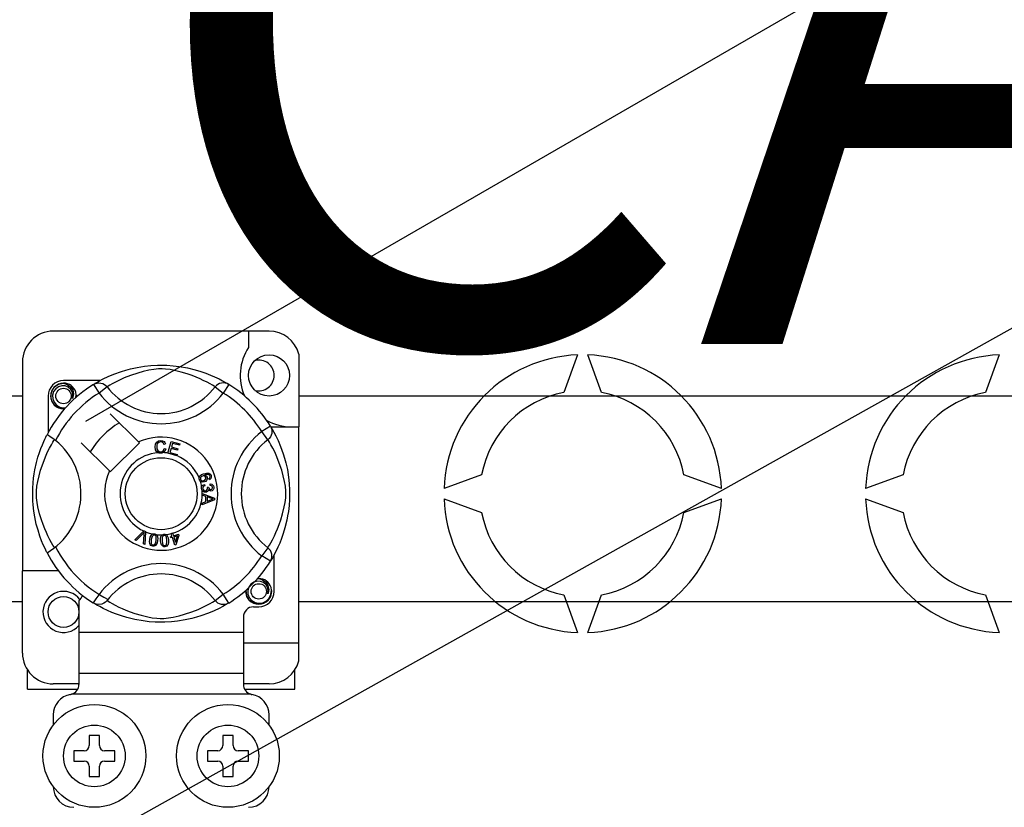
# Model space of a CAD drawing. Extents: x -52 to 137, y -194 to 56.
# Drawn here: x -27 to -12, y -150 to -138 of the extents above; entities that cross this region are included whole.
import ezdxf

# ---------------------------------------------------------------- set-up
doc = ezdxf.new("R2010")
doc.units = 0
doc.header["$MEASUREMENT"] = 0
doc.layers.get('0').update_dxf_attribs({"linetype": 'CONTINUOUS'})
doc.layers.add('COTES', color=2, linetype='CONTINUOUS')
doc.styles.add('ROMANS', font='ARIAL.TTF')

# ---------------------------------------------------------------- blocks, each defined once
blk = doc.blocks.new('alzado')
for p, q in [((23.59261, 41.14832), (37.37257, 49.10418)), ((16.71914, 30.69604), (45.93203, 47.02348)), ((26.44536, 42.55136), (23.08278, 42.55136)), ((26.12511, 42.55136), (26.12511, 42.29864)), ((26.90971, 42.19398), (26.90971, 41.06117)), ((22.60241, 42.07099), (22.60241, 38.81945)), ((31.25316, 42.18192), (31.03972, 41.5955)), ((31.62683, 41.5955), (31.41339, 42.18192)), ((37.82237, 42.18192), (37.60893, 41.5955)), ((23.8137, 41.78173), (23.2429, 41.78173)), ((23.73398, 41.73707), (23.72936, 41.73456)), ((23.71163, 41.72288), (23.79582, 41.58668)), ((23.9227, 41.68413), (23.79582, 41.58668)), ((25.60543, 41.68413), (25.73231, 41.58668)), ((25.81651, 41.72288), (25.73231, 41.58668)), ((20.3405, 41.54251), (22.60241, 41.54251)), ((23.00271, 41.54154), (23.00271, 40.97105)), ((26.90971, 41.54251), (60.73586, 41.54251)), ((24.41041, 40.82692), (23.9715, 41.26584)), ((26.46657, 41.07281), (26.33037, 40.98862)), ((26.42782, 40.86174), (26.33037, 40.98862)), ((26.47236, 41.06117), (26.90971, 41.06117)), ((26.48076, 41.05046), (26.47825, 41.05508)), ((26.90971, 37.69859), (26.90971, 41.06117)), ((23.5186, 40.81294), (23.95752, 40.37403)), ((23.9715, 40.36005), (24.42439, 40.81294)), ((24.42439, 40.81294), (24.41041, 40.82692)), ((24.87056, 40.65195), (24.92106, 40.83288)), ((24.92106, 40.83288), (25.05366, 40.79585)), ((24.8324, 40.79519), (24.80773, 40.78865)), ((24.81246, 40.72313), (24.83779, 40.71744)), ((24.9176, 40.72676), (24.90016, 40.66433)), ((24.90016, 40.66433), (25.01275, 40.63292)), ((25.01906, 40.69843), (24.9176, 40.72676)), ((24.93927, 40.80444), (24.9236, 40.74828)), ((24.9236, 40.74828), (25.02506, 40.71995)), ((25.04762, 40.77418), (24.93927, 40.80444)), ((25.02506, 40.71995), (25.01906, 40.69843)), ((25.05366, 40.79585), (25.04762, 40.77418)), ((24.86987, 40.64947), (24.87056, 40.65195)), ((25.0067, 40.61129), (24.86987, 40.64947)), ((25.00716, 40.61294), (25.0067, 40.61129)), ((25.01275, 40.63292), (25.00716, 40.61294)), ((25.5159, 40.23461), (25.5062, 40.25574)), ((29.75815, 40.31393), (29.17173, 40.10049)), ((33.49482, 40.10049), (32.9084, 40.31393)), ((36.32736, 40.31393), (35.74093, 40.10049)), ((25.43779, 40.16542), (25.44357, 40.14264)), ((25.48267, 40.12439), (25.5033, 40.12424)), ((25.5274, 40.1501), (25.52879, 40.17378)), ((25.40454, 40.02476), (25.59511, 39.95197)), ((25.40455, 40.02425), (25.40454, 40.02476)), ((25.40455, 40.01834), (25.40455, 40.02425)), ((25.40458, 39.998), (25.40455, 40.01834)), ((25.46232, 39.97718), (25.40458, 39.998)), ((25.40481, 39.87522), (25.46247, 39.89758)), ((25.59519, 39.92483), (25.40485, 39.84654)), ((25.46247, 39.89758), (25.46232, 39.97718)), ((25.48284, 39.96994), (25.48295, 39.9054)), ((25.53872, 39.94912), (25.48284, 39.96994)), ((25.48295, 39.9054), (25.53565, 39.92533)), ((25.59511, 39.95197), (25.59519, 39.92483)), ((29.17173, 39.94026), (29.75815, 39.72682)), ((32.9084, 39.72682), (33.49482, 39.94026)), ((35.74093, 39.94026), (36.32736, 39.72682)), ((25.40485, 39.84654), (25.40481, 39.87522)), ((24.35249, 39.30005), (24.49297, 39.44008)), ((24.49297, 39.44008), (24.49749, 39.44459)), ((24.49749, 39.44459), (24.5212, 39.43419)), ((24.5212, 39.43419), (24.52092, 39.42783)), ((24.37609, 39.2897), (24.35249, 39.30005)), ((24.4789, 39.39578), (24.37609, 39.2897)), ((24.48717, 39.24093), (24.49749, 39.38762)), ((24.52092, 39.42783), (24.51219, 39.22992)), ((24.90842, 39.35124), (24.93298, 39.3589)), ((24.91481, 39.3308), (24.90842, 39.35124)), ((24.93937, 39.33846), (24.91481, 39.3308)), ((24.91943, 39.4024), (24.94171, 39.40933)), ((24.9204, 39.39926), (24.91943, 39.4024)), ((24.93298, 39.3589), (24.9204, 39.39926)), ((24.97605, 39.22076), (24.93937, 39.33846)), ((24.94171, 39.40933), (24.94295, 39.40537)), ((24.94295, 39.40537), (24.95526, 39.36583)), ((24.95526, 39.36583), (25.03405, 39.39039)), ((25.01854, 39.36314), (24.96165, 39.34539)), ((24.96165, 39.34539), (24.98713, 39.26352)), ((24.98713, 39.26352), (25.01854, 39.36314)), ((25.04044, 39.36995), (24.99425, 39.22642)), ((25.03405, 39.39039), (25.04044, 39.36995)), ((24.51219, 39.22992), (24.48717, 39.24093)), ((24.99425, 39.22642), (24.97605, 39.22076)), ((26.42782, 39.17901), (26.33037, 39.05213)), ((26.46657, 38.96793), (26.33037, 39.05213)), ((26.47033, 38.97405), (26.46657, 38.96793)), ((26.52542, 38.49921), (26.52542, 39.06992)), ((23.16284, 38.81945), (22.60241, 38.81945)), ((22.60241, 37.53847), (22.60241, 38.81945)), ((25.60543, 38.35662), (25.73231, 38.45407)), ((25.81651, 38.31787), (25.73231, 38.45407)), ((31.03972, 38.44525), (31.25316, 37.85883)), ((31.41339, 37.85883), (31.62683, 38.44525)), ((37.60893, 38.44525), (37.82237, 37.85883)), ((22.60241, 38.33802), (20.3405, 38.33802)), ((23.48308, 38.35362), (23.48308, 37.85872)), ((23.71127, 38.31809), (23.70677, 38.32088)), ((26.20517, 38.25902), (26.28523, 38.25902)), ((60.73586, 38.33802), (26.90971, 38.33802)), ((26.04505, 38.0989), (26.04505, 37.85872)), ((26.04505, 37.85872), (23.48308, 37.85872)), ((23.48308, 37.85872), (23.48308, 37.21822)), ((26.04505, 37.85872), (26.04505, 37.21822)), ((26.04505, 37.69859), (26.90971, 37.69859)), ((26.90971, 37.41548), (26.90971, 37.69859)), ((22.68247, 36.97804), (22.68247, 37.27294)), ((26.04505, 37.21822), (23.48308, 37.21822)), ((23.48308, 37.21822), (23.48308, 37.05138)), ((26.04505, 37.21822), (26.04505, 37.05138)), ((26.84566, 36.97804), (26.84566, 37.27294)), ((22.68247, 36.97804), (23.46299, 36.97804)), ((23.48308, 37.0581), (23.08278, 37.0581)), ((26.44536, 37.0581), (26.04505, 37.0581)), ((26.065, 36.97804), (26.84566, 36.97804)), ((26.15927, 36.89798), (23.36886, 36.89798)), ((23.08278, 36.57773), (23.08278, 36.41761)), ((26.44536, 36.41761), (26.44536, 36.57773)), ((23.80333, 36.25749), (23.64321, 36.25749)), ((23.64321, 36.25749), (23.64321, 36.09736)), ((23.80333, 36.09736), (23.80333, 36.25749)), ((25.7248, 36.25749), (25.7248, 36.09736)), ((25.88493, 36.25749), (25.7248, 36.25749)), ((25.88493, 36.09736), (25.88493, 36.25749)), ((23.56314, 36.0173), (23.40302, 36.0173)), ((23.40302, 36.0173), (23.40302, 35.85718)), ((24.04351, 36.0173), (23.88339, 36.0173)), ((24.04351, 35.85718), (24.04351, 36.0173)), ((25.48462, 36.0173), (25.48462, 35.85718)), ((25.64474, 36.0173), (25.48462, 36.0173)), ((26.12511, 36.0173), (25.96499, 36.0173)), ((26.12511, 35.85718), (26.12511, 36.0173)), ((23.40302, 35.85718), (23.56314, 35.85718)), ((23.64321, 35.77712), (23.64321, 35.617)), ((23.80333, 35.617), (23.80333, 35.77712)), ((23.88339, 35.85718), (24.04351, 35.85718)), ((25.48462, 35.85718), (25.64474, 35.85718)), ((25.7248, 35.77712), (25.7248, 35.617)), ((25.88493, 35.617), (25.88493, 35.77712)), ((25.96499, 35.85718), (26.12511, 35.85718)), ((23.64321, 35.617), (23.80333, 35.617)), ((25.7248, 35.617), (25.88493, 35.617))]:
    blk.add_line(p, q)
at = {"flags": 128}
for points in [[(23.72764, 41.73267), (23.76038, 41.75207), (23.80411, 41.77668), (23.86221, 41.80722), (23.93684, 41.84297), (24.02791, 41.88162), (24.14503, 41.92378), (24.21198, 41.94426), (24.28454, 41.96362), (24.3896, 41.98657), (24.50685, 42.00531), (24.60369, 42.01548), (24.70844, 42.02114), (24.78121, 42.02184), (24.8551, 42.01984), (24.95029, 42.01323), (25.04281, 42.00241), (25.17519, 41.97923), (25.29657, 41.94978), (25.38316, 41.92376), (25.46199, 41.89629), (25.53395, 41.86792), (25.59785, 41.83998), (25.66578, 41.80729), (25.72137, 41.77813), (25.76514, 41.75358), (25.79594, 41.73542), (25.81651, 41.72288), (25.81651, 41.72288)], [(25.60543, 41.68413), (25.58804, 41.69489), (25.56335, 41.70971), (25.52796, 41.73007), (25.48067, 41.7557), (25.42127, 41.7855), (25.37016, 41.80915), (25.31205, 41.83392), (25.24586, 41.85958), (25.17166, 41.8853), (25.07765, 41.91351), (24.96998, 41.93972), (24.90337, 41.95209), (24.8298, 41.96113), (24.77803, 41.96378), (24.72399, 41.96286), (24.64819, 41.95556), (24.57466, 41.94309), (24.48343, 41.92225), (24.39948, 41.8988), (24.28634, 41.86107), (24.18844, 41.82241), (24.11468, 41.78924), (24.0529, 41.75854), (24.00228, 41.73125), (23.9639, 41.70919), (23.93618, 41.6925), (23.9227, 41.68413)], [(23.26406, 41.34557), (23.2429, 41.34139), (23.16684, 41.3564), (23.10072, 41.40066), (23.05828, 41.46422), (23.04275, 41.54154), (23.05828, 41.61887), (23.10072, 41.68242), (23.16684, 41.72668), (23.2429, 41.7417), (23.2429, 41.7417)], [(23.21362, 41.73591), (23.21634, 41.7371), (23.23157, 41.74021), (23.23926, 41.7413), (23.24119, 41.74152), (23.24215, 41.74162), (23.24263, 41.74167), (23.24287, 41.74169), (23.24289, 41.74169), (23.2429, 41.7417), (23.2429, 41.7417)], [(23.2429, 41.7417), (23.30214, 41.72301), (23.35157, 41.68568), (23.38558, 41.63396), (23.3988, 41.57326), (23.38999, 41.52126), (23.38273, 41.50437)], [(23.71163, 41.72288), (23.7379, 41.73595), (23.76612, 41.744), (23.79535, 41.74676), (23.82459, 41.74413), (23.85286, 41.73621), (23.87921, 41.72325), (23.90275, 41.70569), (23.9227, 41.68413)], [(25.81651, 41.72288), (25.79023, 41.73595), (25.76201, 41.744), (25.73278, 41.74676), (25.70355, 41.74413), (25.67527, 41.73621), (25.64892, 41.72325), (25.62538, 41.70569), (25.60543, 41.68413)], [(23.38273, 41.50437), (23.38997, 41.55315), (23.38062, 41.60157), (23.35595, 41.64425), (23.31754, 41.67797), (23.26922, 41.69761), (23.21714, 41.70024), (23.16569, 41.68568), (23.12059, 41.65422), (23.08841, 41.60962), (23.07202, 41.55623), (23.07398, 41.49843), (23.09498, 41.44453), (23.13249, 41.39998), (23.18453, 41.36878), (23.24397, 41.35658), (23.27774, 41.3609)], [(23.43545, 41.51735), (23.44042, 41.56047), (23.43383, 41.60159)], [(23.43999, 41.55678), (23.44305, 41.54154), (23.43878, 41.5203)], [(23.43999, 41.55678), (23.44305, 41.54154), (23.43878, 41.5203)], [(26.46657, 41.07281), (26.47964, 41.04654), (26.4877, 41.01832), (26.49045, 40.98909), (26.48782, 40.95985), (26.4799, 40.93158), (26.46694, 40.90523), (26.44938, 40.88169), (26.42782, 40.86174)], [(26.47636, 41.05681), (26.49576, 41.02406), (26.52038, 40.98033), (26.55091, 40.92223), (26.58666, 40.8476), (26.62531, 40.75653), (26.64651, 40.7005), (26.66747, 40.63941), (26.68795, 40.57246), (26.70731, 40.4999), (26.73026, 40.39484), (26.74901, 40.27759), (26.75917, 40.18075), (26.76483, 40.076), (26.76553, 40.00323), (26.76353, 39.92934), (26.75692, 39.83415), (26.7461, 39.74163), (26.73539, 39.67392), (26.72292, 39.60925), (26.69347, 39.48787), (26.66745, 39.40128), (26.63998, 39.32245), (26.61161, 39.25049), (26.58367, 39.18659), (26.55098, 39.11866), (26.52182, 39.06307), (26.49727, 39.0193), (26.47911, 38.9885), (26.47109, 38.97528)], [(22.98554, 39.10223), (22.98545, 39.1024), (22.97925, 39.11451), (22.96695, 39.13918), (22.94903, 39.17669), (22.92735, 39.225), (22.90215, 39.28592), (22.87415, 39.3613), (22.84523, 39.45097), (22.819, 39.54828), (22.79521, 39.66019), (22.78104, 39.74877), (22.77001, 39.84754), (22.76563, 39.90909), (22.76305, 39.97497), (22.76264, 40.04115), (22.76449, 40.10903), (22.76953, 40.18762), (22.77729, 40.263), (22.78636, 40.32834), (22.79698, 40.39013), (22.82201, 40.5047), (22.84439, 40.58695), (22.86771, 40.66068), (22.89131, 40.72672), (22.9139, 40.78394), (22.93457, 40.83223), (22.95259, 40.87166), (22.96741, 40.90251), (22.97823, 40.92421), (22.98543, 40.9383), (22.98543, 40.9383)], [(23.10031, 39.17901), (23.08955, 39.1964), (23.07473, 39.22109), (23.05437, 39.25648), (23.02874, 39.30377), (22.99894, 39.36317), (22.97529, 39.41429), (22.95052, 39.47239), (22.92486, 39.53858), (22.89914, 39.61278), (22.87093, 39.70679), (22.84472, 39.81446), (22.83235, 39.88107), (22.82332, 39.95465), (22.82066, 40.00641), (22.82158, 40.06045), (22.82888, 40.13625), (22.84135, 40.20978), (22.86219, 40.30101), (22.88564, 40.38497), (22.92337, 40.4981), (22.96203, 40.596), (22.99521, 40.66976), (23.0259, 40.73154), (23.05319, 40.78216), (23.07525, 40.82054), (23.09195, 40.84826), (23.10031, 40.86174)], [(23.11881, 40.84738), (23.0761, 40.88037), (23.03703, 40.90819), (23.00703, 40.92766), (22.98938, 40.93743), (22.98543, 40.9383)], [(24.66843, 40.74904), (24.67392, 40.79023), (24.69577, 40.82534), (24.72357, 40.84239), (24.75565, 40.84858)], [(24.75572, 40.82698), (24.72564, 40.81953), (24.70395, 40.79758), (24.69632, 40.77431), (24.69441, 40.74985)], [(24.75565, 40.84858), (24.78365, 40.8452), (24.80849, 40.832), (24.82309, 40.81533), (24.8324, 40.79519)], [(24.80773, 40.78865), (24.79919, 40.80627), (24.78531, 40.81995), (24.77105, 40.82564), (24.75572, 40.82698)], [(26.42782, 39.17901), (26.43858, 39.1964), (26.4534, 39.22109), (26.47376, 39.25648), (26.49939, 39.30377), (26.52919, 39.36317), (26.55284, 39.41429), (26.57761, 39.47239), (26.60327, 39.53858), (26.62899, 39.61278), (26.6572, 39.70679), (26.68341, 39.81446), (26.69578, 39.88107), (26.70482, 39.95465), (26.70747, 40.00641), (26.70655, 40.06045), (26.69925, 40.13625), (26.68679, 40.20978), (26.66594, 40.30101), (26.64249, 40.38497), (26.60476, 40.4981), (26.5661, 40.596), (26.53293, 40.66976), (26.50223, 40.73154), (26.47494, 40.78216), (26.45288, 40.82054), (26.43619, 40.84826), (26.42782, 40.86174)], [(24.71702, 40.65914), (24.69323, 40.67722), (24.67788, 40.70295), (24.66843, 40.74904)], [(24.69441, 40.74985), (24.69885, 40.71865), (24.71326, 40.69085), (24.73376, 40.67725), (24.75807, 40.67313)], [(24.76073, 40.65162), (24.73482, 40.65352), (24.71702, 40.65914)], [(24.75807, 40.67313), (24.78009, 40.67775), (24.79821, 40.691), (24.81246, 40.72313)], [(24.7965, 40.66004), (24.77657, 40.65333), (24.76073, 40.65162)], [(24.83779, 40.71744), (24.82119, 40.68032), (24.7965, 40.66004)], [(25.35904, 40.23661), (25.35512, 40.25314), (25.35527, 40.26677)], [(25.35527, 40.26677), (25.35546, 40.26814), (25.36008, 40.28345), (25.36854, 40.29702), (25.39349, 40.31693), (25.42263, 40.33022)], [(25.37504, 40.21258), (25.36584, 40.22316), (25.35904, 40.23661)], [(25.40627, 40.29565), (25.39021, 40.28641), (25.37853, 40.27206), (25.37479, 40.258), (25.37687, 40.24362)], [(25.44038, 40.20328), (25.4022, 40.19965), (25.38771, 40.20422), (25.37504, 40.21258)], [(25.37687, 40.24362), (25.38718, 40.22929), (25.40331, 40.22196), (25.41729, 40.22162), (25.43087, 40.2251)], [(25.45785, 40.27437), (25.44835, 40.28885), (25.43322, 40.29733), (25.41963, 40.29869), (25.40627, 40.29565)], [(25.42263, 40.33022), (25.46818, 40.3418), (25.50477, 40.33876)], [(25.43087, 40.2251), (25.44632, 40.23354), (25.4571, 40.24733), (25.46024, 40.26076), (25.45785, 40.27437)], [(25.51058, 40.31236), (25.49132, 40.31971), (25.47064, 40.31988), (25.43914, 40.31163)], [(25.43914, 40.31163), (25.45354, 40.30636), (25.46583, 40.29722), (25.47879, 40.27706)], [(25.47879, 40.27706), (25.48183, 40.25147), (25.47259, 40.22735), (25.45844, 40.21273), (25.44038, 40.20328)], [(25.50477, 40.33876), (25.5298, 40.3221), (25.54165, 40.30147)], [(25.5062, 40.25574), (25.51594, 40.26325), (25.52186, 40.27087)], [(25.52321, 40.29616), (25.51744, 40.30628), (25.51058, 40.31236)], [(25.54165, 40.30147), (25.54574, 40.27977), (25.54062, 40.25838), (25.53019, 40.24451), (25.5159, 40.23461)], [(25.52186, 40.27087), (25.52529, 40.28493), (25.52321, 40.29616)], [(25.39168, 40.09922), (25.39164, 40.11628), (25.39508, 40.13014)], [(25.40277, 40.06816), (25.39565, 40.08211), (25.39168, 40.09922)], [(25.39508, 40.13014), (25.40306, 40.14415), (25.41462, 40.15539), (25.43779, 40.16542)], [(25.45823, 40.04256), (25.44031, 40.04309), (25.4235, 40.04927), (25.40277, 40.06816)], [(25.44357, 40.14264), (25.42876, 40.13614), (25.41668, 40.12551), (25.41146, 40.11399), (25.41085, 40.10134)], [(25.41085, 40.10134), (25.4164, 40.08498), (25.42862, 40.07277), (25.44119, 40.06757), (25.45481, 40.06708)], [(25.45481, 40.06708), (25.47035, 40.07211), (25.48199, 40.08354), (25.48677, 40.09547), (25.48714, 40.10834)], [(25.50053, 40.08332), (25.49558, 40.0662), (25.48421, 40.05251), (25.47192, 40.04573), (25.45823, 40.04256)], [(25.48714, 40.10834), (25.48509, 40.11746), (25.48267, 40.12439)], [(25.54183, 40.06181), (25.52808, 40.06244), (25.51534, 40.06767), (25.50053, 40.08332)], [(25.5033, 40.12424), (25.50334, 40.12212), (25.50346, 40.12047)], [(25.50346, 40.12047), (25.50765, 40.10531), (25.51651, 40.09235), (25.52722, 40.08635), (25.53952, 40.08567)], [(25.56539, 40.12), (25.56068, 40.13411), (25.55003, 40.14446), (25.5274, 40.1501)], [(25.52879, 40.17378), (25.55133, 40.16886), (25.57017, 40.15565), (25.5799, 40.14037), (25.58437, 40.12278)], [(25.53952, 40.08567), (25.5522, 40.08996), (25.56151, 40.09956), (25.56517, 40.10944), (25.56539, 40.12)], [(25.58437, 40.12278), (25.58302, 40.09973), (25.57298, 40.07901), (25.55907, 40.06739), (25.54183, 40.06181)], [(25.53565, 39.92533), (25.55763, 39.93333), (25.57514, 39.93892)], [(25.57514, 39.93892), (25.55455, 39.94393), (25.53872, 39.94912)], [(24.50087, 39.42022), (24.48881, 39.40632), (24.4789, 39.39578)], [(24.49749, 39.38762), (24.49909, 39.40591), (24.50087, 39.42022)], [(24.63249, 39.2028), (24.61683, 39.20734), (24.60321, 39.21627), (24.5932, 39.22912), (24.58714, 39.24427), (24.58328, 39.27661), (24.58661, 39.30911)], [(24.58661, 39.30911), (24.5938, 39.341), (24.60745, 39.37058), (24.61813, 39.38292), (24.63168, 39.39197), (24.63442, 39.39314)], [(24.61044, 39.30526), (24.60741, 39.25686), (24.60989, 39.24498), (24.6157, 39.23435), (24.62455, 39.22611), (24.63588, 39.22193)], [(24.66059, 39.37643), (24.64855, 39.37598), (24.63765, 39.37081), (24.6228, 39.35203), (24.61044, 39.30526)], [(24.70967, 39.28921), (24.70244, 39.25732), (24.6888, 39.22769), (24.67813, 39.21533), (24.66456, 39.20627), (24.6488, 39.20212), (24.63249, 39.2028)], [(24.63442, 39.39314), (24.64718, 39.39611), (24.66117, 39.39584), (24.66371, 39.39549)], [(24.68584, 39.29306), (24.68884, 39.34138), (24.68638, 39.35324), (24.68064, 39.36389), (24.67189, 39.3722), (24.66059, 39.37643)], [(24.66356, 39.23128), (24.67972, 39.26447), (24.68584, 39.29306)], [(24.66371, 39.39549), (24.67574, 39.39243), (24.68647, 39.38715), (24.69075, 39.38409)], [(24.69075, 39.38409), (24.69856, 39.3762), (24.70339, 39.36893)], [(24.70339, 39.36893), (24.71283, 39.32483), (24.70967, 39.28921)], [(24.75423, 39.28761), (24.75399, 39.32024), (24.76049, 39.35212), (24.76803, 39.36656), (24.77913, 39.37845), (24.78145, 39.38012)], [(24.82309, 39.19465), (24.80682, 39.19551), (24.79152, 39.20106), (24.77884, 39.21127), (24.7695, 39.22463), (24.75837, 39.25523), (24.75423, 39.28761)], [(24.81085, 39.3699), (24.79924, 39.36673), (24.7898, 39.35924), (24.78314, 39.34917), (24.77961, 39.33761), (24.77825, 39.2893)], [(24.77825, 39.2893), (24.78632, 39.24151), (24.79144, 39.23052), (24.79953, 39.2215), (24.81002, 39.2155), (24.82201, 39.21405)], [(24.78145, 39.38012), (24.79328, 39.38596), (24.8071, 39.38888), (24.8095, 39.38911)], [(24.8095, 39.38911), (24.8219, 39.3889), (24.83354, 39.38624), (24.83841, 39.38421)], [(24.85438, 39.29462), (24.84627, 39.34224), (24.84116, 39.3532), (24.83317, 39.36225), (24.82279, 39.36837), (24.81085, 39.3699)], [(24.8784, 39.29631), (24.87866, 39.26365), (24.87213, 39.23174), (24.86459, 39.21729), (24.85346, 39.20539), (24.8391, 39.19773), (24.82309, 39.19465)], [(24.83841, 39.38421), (24.84781, 39.37837), (24.85415, 39.37241)], [(24.84676, 39.22945), (24.85495, 39.2654), (24.85438, 39.29462)], [(24.85415, 39.37241), (24.87332, 39.33166), (24.8784, 39.29631)], [(24.63588, 39.22193), (24.64439, 39.22161), (24.65263, 39.22367), (24.66356, 39.23128)], [(24.82201, 39.21405), (24.83788, 39.21957), (24.84676, 39.22945)], [(26.46657, 38.96793), (26.47964, 38.99421), (26.4877, 39.02243), (26.49045, 39.05166), (26.48782, 39.08089), (26.4799, 39.10917), (26.46694, 39.13552), (26.44938, 39.15906), (26.42782, 39.17901)], [(26.25595, 38.69358), (26.25867, 38.69477), (26.2739, 38.69788), (26.28159, 38.69896), (26.28352, 38.69918), (26.28448, 38.69928), (26.28497, 38.69933), (26.28521, 38.69936), (26.28522, 38.69936), (26.28523, 38.69936), (26.28523, 38.69936)], [(26.26407, 38.69518), (26.28523, 38.69936), (26.28523, 38.69936)], [(26.28523, 38.69936), (26.34447, 38.68067), (26.3939, 38.64334), (26.42792, 38.59163), (26.44113, 38.53092), (26.43233, 38.47893), (26.42506, 38.46203)], [(26.48233, 38.51444), (26.48539, 38.49921), (26.46985, 38.42188), (26.42741, 38.35832), (26.3613, 38.31407), (26.28523, 38.29905), (26.20917, 38.31407), (26.14306, 38.35832), (26.10062, 38.42188), (26.08508, 38.49921), (26.08935, 38.52045)], [(26.48233, 38.51444), (26.48539, 38.49921), (26.46985, 38.42188), (26.42741, 38.35832), (26.3613, 38.31407), (26.28523, 38.29905), (26.20917, 38.31407), (26.14306, 38.35832), (26.10062, 38.42188), (26.08508, 38.49921), (26.08935, 38.52045)], [(26.42506, 38.46203), (26.4323, 38.51081), (26.42296, 38.55924), (26.39829, 38.60191), (26.35988, 38.63564), (26.31156, 38.65527), (26.25948, 38.65791), (26.20803, 38.64334), (26.16292, 38.61188), (26.13074, 38.56728), (26.11435, 38.51389), (26.11632, 38.45609), (26.13732, 38.4022), (26.17483, 38.35764), (26.22686, 38.32644), (26.28631, 38.31424), (26.34647, 38.32194), (26.40346, 38.34997), (26.44795, 38.39531), (26.47521, 38.45263), (26.48275, 38.51814), (26.47617, 38.55925)], [(23.9227, 38.35662), (23.92226, 38.3561), (23.89903, 38.33318), (23.8716, 38.3147), (23.83871, 38.30108), (23.78804, 38.29466), (23.74953, 38.30095), (23.71127, 38.31809)], [(23.9227, 38.35662), (23.94009, 38.34586), (23.96478, 38.33104), (24.00017, 38.31068), (24.04747, 38.28505), (24.10686, 38.25525), (24.15798, 38.2316), (24.21608, 38.20683), (24.28228, 38.18117), (24.35647, 38.15545), (24.45048, 38.12724), (24.55815, 38.10103), (24.62476, 38.08866), (24.69834, 38.07962), (24.7501, 38.07697), (24.80414, 38.07789), (24.87995, 38.08519), (24.95347, 38.09765), (25.0447, 38.1185), (25.12866, 38.14195), (25.24179, 38.17968), (25.33969, 38.21834), (25.41345, 38.25151), (25.47523, 38.28221), (25.52585, 38.3095), (25.56423, 38.33156), (25.59195, 38.34825), (25.60543, 38.35662)], [(25.81651, 38.31787), (25.79023, 38.3048), (25.76201, 38.29674), (25.73278, 38.29399), (25.70355, 38.29662), (25.67527, 38.30454), (25.64892, 38.3175), (25.62538, 38.33506), (25.60543, 38.35662)], [(25.81651, 38.31787), (25.80077, 38.30824), (25.76775, 38.28868), (25.72403, 38.26407), (25.66592, 38.23353), (25.59129, 38.19778), (25.50022, 38.15913), (25.3831, 38.11697), (25.31615, 38.09649), (25.24359, 38.07713), (25.13853, 38.05418), (25.02128, 38.03544), (24.92444, 38.02527), (24.81969, 38.01961), (24.74693, 38.01891), (24.67303, 38.02091), (24.57784, 38.02752), (24.48532, 38.03834), (24.35294, 38.06152), (24.23157, 38.09097), (24.14497, 38.11699), (24.06615, 38.14446), (23.99418, 38.17283), (23.93028, 38.20077), (23.86235, 38.23346), (23.80676, 38.26262), (23.763, 38.28717), (23.7322, 38.30533), (23.71328, 38.31685)]]:
    blk.add_lwpolyline(points, dxfattribs=at)
for centre, radius in [((26.44536, 41.86179), 0.32025), ((23.2429, 41.54154), 0.12009), ((24.76407, 40.02037), 0.56043), ((26.28523, 38.49921), 0.12009), ((23.2429, 38.17896), 0.24018), ((23.72327, 35.93724), 0.80061), ((25.80486, 35.93724), 0.80061), ((23.72327, 35.93724), 0.48037), ((25.80486, 35.93724), 0.48037)]:
    blk.add_circle(centre, radius)
for centre, radius, start, end in [((23.08278, 42.07099), 0.48037, 90, 180), ((26.44536, 42.07099), 0.48037, 14.835112, 90), ((26.79604, 41.86179), 0.80061, 146.931492, 203.299008), ((26.28523, 41.86179), 0.24018, 0, 104.477512), ((31.33327, 40.02037), 2.16303, 92.122551, 177.877449), ((31.33327, 40.02037), 2.16303, 2.122551, 87.877449), ((37.90248, 40.02037), 2.16303, 92.122551, 177.877449), ((23.2429, 41.54154), 0.24018, 90, 180), ((23.2429, 41.54154), 0.20015, 90.02967, 270), ((23.2429, 41.54154), 0.20015, 17.457603, 90), ((26.28523, 41.86179), 0.24018, 255.522488, 0), ((24.76407, 40.02037), 2.00154, 121.723206, 152.702526), ((24.76407, 40.02037), 1.84141, 121.723206, 153.313275), ((24.76407, 42.33038), 1.2209, 217.527611, 322.472389), ((24.76407, 42.33038), 1.06091, 217.527611, 322.472389), ((24.76407, 40.02037), 1.84141, 31.723206, 58.276794), ((24.76407, 40.02037), 2.00154, 31.723206, 58.276794), ((31.33327, 40.02037), 1.60225, 100.556983, 169.443017), ((31.33327, 40.02037), 1.60225, 10.556983, 79.443017), ((37.90248, 40.02037), 1.60225, 100.556983, 169.443017), ((23.2429, 41.54154), 0.20015, 354.779417, 5.177827), ((23.2429, 41.54154), 0.20015, 270, 275.220583), ((24.76407, 40.02037), 1.28098, 120.522488, 149.477512), ((26.79604, 41.86179), 0.80061, 241.067908, 270), ((27.07407, 40.02037), 1.2209, 127.527611, 232.472389), ((22.45406, 40.02037), 1.06105, 300.064436, 51.207507), ((24.76407, 40.02037), 0.88068, 156.323686, 113.676314), ((27.07407, 40.02037), 1.06091, 127.527611, 232.472389), ((24.76407, 40.02037), 0.64049, 94.212185, 244.959329), ((24.76407, 40.02037), 0.64049, 80.429089, 87.097304), ((24.76407, 40.02037), 0.64049, 22.625031, 67.694221), ((24.76407, 40.02037), 0.64049, 9.867606, 17.463224), ((24.76407, 40.02037), 0.64049, 0.346983, 4.278861), ((24.76407, 40.02037), 0.64049, 286.217523, 359.817897), ((31.33327, 40.02037), 2.16303, 182.122551, 267.877449), ((31.33327, 40.02037), 2.16303, 272.122551, 357.877449), ((37.90248, 40.02037), 2.16303, 182.122551, 267.877449), ((31.33327, 40.02037), 1.60225, 190.556983, 259.443017), ((31.33327, 40.02037), 1.60225, 280.556983, 349.443017), ((37.90248, 40.02037), 1.60225, 190.556983, 259.443017), ((24.76407, 40.02037), 0.64049, 247.689298, 258.321483), ((24.76407, 40.02037), 0.64049, 263.426772, 271.555243), ((24.76407, 40.02037), 0.64049, 276.665298, 284.128202), ((24.76407, 40.02037), 1.84141, 206.686725, 243.317662), ((24.76407, 40.02037), 2.00154, 207.309414, 238.11335), ((24.76407, 40.02037), 1.84141, 301.723206, 328.276794), ((24.76407, 37.71037), 1.2209, 37.527611, 149.996631), ((24.76407, 40.02037), 2.00154, 301.723206, 328.276794), ((24.76407, 37.71037), 1.06091, 37.527611, 142.472389), ((26.28523, 38.49921), 0.20015, 90.02967, 95.220583), ((26.28523, 38.49921), 0.20015, 17.457603, 90), ((26.28523, 38.49921), 0.20015, 174.779417, 270), ((26.28523, 38.49921), 0.20015, 270, 5.177827), ((23.2429, 38.17896), 0.32025, 36.794093, 318.590378), ((23.25899, 38.58239), 0.32025, 314.407429, 332.484912), ((26.28523, 38.49921), 0.24018, 270, 0), ((26.20517, 38.0989), 0.16012, 90, 180), ((23.08278, 37.53847), 0.48037, 180, 270), ((26.44536, 37.53847), 0.48037, 270, 345.164888), ((23.32296, 37.05138), 0.16012, 286.656599, 0), ((26.20517, 37.05138), 0.16012, 180, 253.343401), ((23.40302, 36.57773), 0.32025, 99.594068, 180), ((23.32296, 37.05138), 0.16012, 279.594068, 286.656599), ((26.20517, 37.05138), 0.16012, 253.343401, 260.405932), ((26.12511, 36.57773), 0.32025, 0, 80.405932), ((23.56314, 36.09736), 0.08006, 270, 0), ((23.88339, 36.09736), 0.08006, 180, 270), ((25.64474, 36.09736), 0.08006, 270, 0), ((25.96499, 36.09736), 0.08006, 180, 270), ((23.56314, 35.77712), 0.08006, 0, 90), ((23.88339, 35.77712), 0.08006, 90, 180), ((25.64474, 35.77712), 0.08006, 0, 90), ((25.96499, 35.77712), 0.08006, 90, 180), ((23.40302, 35.45687), 0.32025, 180, 270), ((26.12511, 35.45687), 0.32025, 270, 0)]:
    blk.add_arc(centre, radius, start, end)
at = {"layer": 'COTES', "insert": (24.41843, 52.35008), "char_height": 10, "width": 60.952686, "attachment_point": 1, "style": 'ROMANS'}
blk.add_mtext('CAHORS ', dxfattribs=at)

msp = doc.modelspace()

# ---------------------------------------------------------------- block references
msp.add_blockref('alzado', (-49.634, -185.534))

doc.saveas('drawing.dxf')
